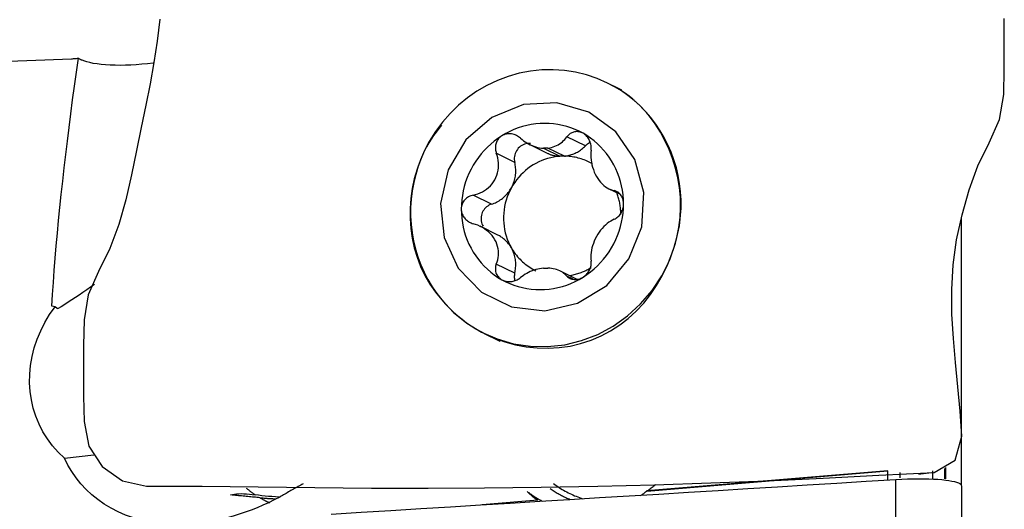
# Model space of a CAD drawing. Extents: x -55 to 96, y -42 to 68.
# Drawn here: x 68 to 80, y 9 to 15 of the extents above; entities that cross this region are included whole.
import ezdxf

# ---------------------------------------------------------------- set-up
doc = ezdxf.new("R2010")
doc.units = 0
doc.header["$MEASUREMENT"] = 0
doc.layers.add('1', color=4, linetype='CONTINUOUS')

msp = doc.modelspace()

# ---------------------------------------------------------------- linework, layer by layer
at = {"layer": '1'}
for p, q in [((75.243499, 13.921902), (75.066129, 14.009398)), ((74.791736, 13.23275), (74.564131, 13.345026)), ((74.104587, 13.249171), (74.318101, 13.143846)), ((74.273623, 13.204193), (74.477431, 13.103655)), ((74.532154, 13.105368), (74.328346, 13.205906)), ((73.918316, 13.028809), (73.69063, 13.141125)), ((75.082509, 12.702911), (75.221072, 12.634558)), ((75.198934, 12.654954), (75.149676, 12.679253)), ((73.632224, 12.512303), (73.404538, 12.624619)), ((79.443565, 9.035748), (79.443565, 12.348927)), ((73.70869, 12.130494), (73.490303, 12.238224)), ((73.918316, 11.660147), (73.69063, 11.772464)), ((74.691484, 11.581831), (74.47797, 11.687156)), ((74.638995, 11.586239), (74.564131, 11.623169)), ((68.233357, 11.244576), (68.193215, 11.25055)), ((73.539859, 10.915371), (73.717229, 10.827875)), ((68.350869, 9.371874), (68.713694, 9.415654)), ((79.244202, 9.25891), (79.244202, 9.117241)), ((75.551804, 8.966043), (78.533419, 9.216774)), ((78.533419, 9.217567), (75.552953, 8.966933)), ((78.533419, 9.10315), (78.533419, 9.216774)), ((78.679866, 9.193712), (78.679866, 9.127852)), ((79.086973, 9.118523), (79.086973, 9.217461)), ((79.233419, 9.244122), (79.233419, 9.117994)), ((78.632269, -5.6925), (78.632269, 9.109214)), ((79.443565, 9.030785), (79.443565, -5.485956)), ((74.201956, 8.853325), (73.515399, 8.795591))]:
    msp.add_line(p, q, dxfattribs=at)
for points in [[(69.528854, 14.799364, 0), (69.495885, 14.526702, 0), (69.456438, 14.262459, 0), (69.410318, 14.000497, 0), (69.357705, 13.734993, 0), (69.300284, 13.461385, 0), (69.240115, 13.175424, 0), (69.177661, 12.875077, 0), (69.106991, 12.567177, 0), (69.020575, 12.26077, 0), (68.910736, 11.963693, 0), (68.771282, 11.678315, 0), (68.64372, 11.391209, 0), (68.592412, 11.082914, 0), (68.584793, 10.766989, 0), (68.585685, 10.453363, 0), (68.585988, 10.139746, 0), (68.593721, 9.823934, 0), (68.652132, 9.522089, 0), (68.816721, 9.267927, 0), (69.067231, 9.092531, 0), (69.36412, 9.02613, 0)], [(79.104896, 9.19593, 0), (79.364664, 9.34696, 0), (79.447373, 9.642649, 0), (79.427045, 9.953498, 0), (79.39993, 10.255977, 0), (79.370454, 10.55422, 0), (79.343602, 10.851914, 0), (79.325302, 11.152263, 0), (79.321745, 11.455934, 0), (79.339231, 11.762963, 0), (79.382512, 12.072764, 0), (79.44991, 12.382254, 0), (79.538141, 12.687728, 0), (79.646908, 12.985295, 0), (79.785556, 13.271038, 0), (79.913958, 13.557696, 0), (79.965321, 13.865925, 0), (79.972703, 14.181929, 0), (79.971776, 14.495537, 0), (79.971836, 14.809106, 0)], [(47.779217, 13.230098, 0), (48.838123, 13.302238, 0), (49.900947, 13.37272, 0), (50.967558, 13.441535, 0), (52.037822, 13.508675, 0), (53.111607, 13.574131, 0), (54.188777, 13.637895, 0), (55.2692, 13.699959, 0), (56.35274, 13.760316, 0), (57.439262, 13.818958, 0), (58.528631, 13.875877, 0), (59.620711, 13.931066, 0), (60.715366, 13.98452, 0), (61.81246, 14.03623, 0), (62.911855, 14.08619, 0), (64.013415, 14.134395, 0), (65.117002, 14.180838, 0), (66.222479, 14.225514, 0), (67.329709, 14.268417, 0), (68.438552, 14.309541, 0)], [(68.193215, 11.25055, 0), (68.202455, 11.395184, 0), (68.212653, 11.542268, 0), (68.223802, 11.691702, 0), (68.235895, 11.843388, 0), (68.248923, 11.997225, 0), (68.262879, 12.153109, 0), (68.277752, 12.310938, 0), (68.293532, 12.470605, 0), (68.31021, 12.632005, 0), (68.327774, 12.79503, 0), (68.346213, 12.959571, 0), (68.365513, 13.125519, 0), (68.385663, 13.292762, 0), (68.406649, 13.46119, 0), (68.428456, 13.630691, 0), (68.451071, 13.801151, 0), (68.474478, 13.972456, 0), (68.498662, 14.144494, 0), (68.523606, 14.317148, 0)], [(68.438552, 14.309541, 0), (68.450731, 14.310075, 0), (68.462907, 14.310794, 0), (68.475077, 14.311698, 0), (68.487236, 14.312786, 0), (68.49938, 14.314057, 0), (68.511504, 14.315511, 0), (68.523606, 14.317148, 0)], [(68.523606, 14.317148, 0), (68.528098, 14.313744, 0), (68.532863, 14.310398, 0), (68.537901, 14.307117, 0), (68.543208, 14.303908, 0), (68.548782, 14.300779, 0), (68.554623, 14.297737, 0), (68.560727, 14.294789, 0)], [(69.448488, 14.25594, 0), (69.377669, 14.247599, 0), (69.307554, 14.240728, 0), (69.23812, 14.235306, 0), (69.169818, 14.231349, 0), (69.103108, 14.228874, 0), (69.038448, 14.227899, 0), (68.976129, 14.228439, 0), (68.916084, 14.230471, 0), (68.858712, 14.233948, 0), (68.804449, 14.238822, 0), (68.753731, 14.245045, 0), (68.706834, 14.252593, 0), (68.663753, 14.261444, 0), (68.62482, 14.271495, 0), (68.590367, 14.282645, 0), (68.560727, 14.294789, 0)], [(75.066129, 14.009398, 0), (74.938537, 14.065555, 0), (74.806461, 14.110405, 0), (74.670835, 14.143631, 0), (74.532614, 14.164998, 0), (74.392774, 14.174357, 0), (74.2523, 14.17164, 0), (74.112184, 14.156867, 0), (73.973413, 14.130143, 0), (73.836968, 14.091655, 0), (73.703809, 14.041676, 0), (73.574877, 13.980557, 0), (73.45108, 13.90873, 0), (73.333292, 13.826702, 0), (73.222344, 13.73505, 0), (73.119018, 13.634422, 0), (73.024043, 13.525528, 0), (72.938088, 13.409135, 0), (72.861761, 13.286063, 0), (72.7956, 13.157183, 0)], [(75.97495, 12.462384, 0), (75.97504, 12.563956, 0), (75.969243, 12.665171, 0), (75.957578, 12.765671, 0), (75.940087, 12.865104, 0), (75.916831, 12.963118, 0), (75.887892, 13.059369, 0), (75.853372, 13.153518, 0), (75.813393, 13.245233, 0), (75.768096, 13.334192, 0), (75.717639, 13.42008, 0), (75.662201, 13.502596, 0), (75.601976, 13.58145, 0), (75.537178, 13.656362, 0), (75.468033, 13.727071, 0), (75.394786, 13.793326, 0), (75.317695, 13.854894, 0), (75.23703, 13.911559, 0), (75.153076, 13.963121, 0), (75.066129, 14.009398, 0)], [(75.586835, 13.599796, 0), (75.548454, 13.644891, 0), (75.508425, 13.688428, 0), (75.466826, 13.730338, 0), (75.423735, 13.770554, 0), (75.37923, 13.809009, 0), (75.33339, 13.845634, 0), (75.286291, 13.880361, 0), (75.238014, 13.913124, 0), (75.18864, 13.94385, 0), (75.138108, 13.972566, 0)], [(74.835623, 13.649209, 0), (74.44022, 13.765717, 0), (74.025343, 13.743261, 0), (73.635949, 13.584273, 0), (73.314236, 13.305983, 0), (73.095066, 12.938546, 0), (73.002189, 12.521781, 0), (73.045671, 12.100851, 0), (73.220799, 11.72137, 0), (73.508595, 11.424461, 0), (73.877873, 11.242298, 0), (74.288615, 11.194621, 0), (74.696311, 11.286598, 0), (75.056781, 11.50826, 0), (75.330962, 11.835588, 0), (75.489142, 12.233111, 0), (75.514181, 12.657749, 0), (75.403365, 13.063489, 0), (75.168702, 13.40636, 0), (74.835623, 13.649209, 0)], [(75.80186, 11.749443, 0), (75.850144, 11.863603, 0), (75.890598, 11.981492, 0), (75.922971, 12.101941, 0), (75.947012, 12.223779, 0), (75.962503, 12.34667, 0), (75.969258, 12.470565, 0), (75.967142, 12.594504, 0), (75.956021, 12.717531, 0), (75.93589, 12.83878, 0), (75.90727, 12.958219, 0), (75.870772, 13.075106, 0), (75.827006, 13.188564, 0), (75.776556, 13.297777, 0), (75.719325, 13.40329, 0), (75.655941, 13.504154, 0), (75.586835, 13.599796, 0)], [(73.012554, 13.489556, 0), (72.978427, 13.447361, 0), (72.945624, 13.404141, 0), (72.914205, 13.359943, 0), (72.884234, 13.314812, 0), (72.855773, 13.268794, 0), (72.828885, 13.221935, 0), (72.803631, 13.17428, 0)], [(74.763073, 13.388024, 0), (74.714372, 13.413521, 0), (74.664288, 13.436183, 0), (74.612973, 13.455942, 0), (74.560584, 13.472738, 0), (74.507282, 13.486518, 0), (74.453227, 13.497243, 0), (74.398585, 13.504878, 0), (74.343522, 13.5094, 0), (74.288206, 13.510797, 0), (74.232806, 13.509062, 0), (74.177491, 13.504203, 0), (74.122428, 13.496232, 0), (74.067786, 13.485176, 0), (74.013731, 13.471067, 0), (73.960428, 13.453949, 0), (73.90804, 13.433873, 0), (73.856725, 13.410901, 0), (73.806641, 13.385103, 0), (73.757939, 13.356558, 0)], [(74.763073, 13.388024, 0), (74.751721, 13.393843, 0), (74.740127, 13.398711, 0), (74.728301, 13.402634, 0), (74.71633, 13.405604, 0), (74.704324, 13.407602, 0), (74.692375, 13.408614, 0), (74.680477, 13.408656, 0), (74.668711, 13.407757, 0), (74.657169, 13.405944, 0), (74.645941, 13.403244, 0), (74.635037, 13.399674, 0), (74.62448, 13.395274, 0), (74.614333, 13.390096, 0), (74.604657, 13.384191, 0), (74.595492, 13.377596, 0), (74.586823, 13.370326, 0), (74.578683, 13.362436, 0), (74.571107, 13.353983, 0), (74.564131, 13.345026, 0)], [(73.757939, 13.356558, 0), (73.710883, 13.325431, 0), (73.665493, 13.291751, 0), (73.621907, 13.25562, 0), (73.580258, 13.217148, 0), (73.540671, 13.176451, 0), (73.503266, 13.133652, 0), (73.468157, 13.088881, 0), (73.435451, 13.042275, 0), (73.405246, 12.993974, 0), (73.377635, 12.944124, 0), (73.3527, 12.892878, 0), (73.330518, 12.84039, 0), (73.311156, 12.786819, 0), (73.294671, 12.732328, 0), (73.281116, 12.677082, 0), (73.27053, 12.621249, 0), (73.262945, 12.564998, 0), (73.258385, 12.508499, 0), (73.256864, 12.451923, 0)], [(73.757939, 13.356558, 0), (73.747082, 13.349182, 0), (73.736907, 13.341022, 0), (73.727411, 13.332087, 0), (73.71865, 13.322456, 0), (73.710695, 13.31222, 0), (73.703604, 13.301455, 0), (73.697362, 13.290165, 0), (73.691986, 13.278442, 0), (73.687502, 13.266386, 0), (73.683934, 13.254099, 0), (73.681273, 13.241596, 0), (73.679496, 13.228921, 0), (73.678593, 13.216163, 0), (73.678553, 13.203409, 0), (73.679364, 13.190716, 0), (73.681008, 13.178076, 0), (73.683453, 13.165553, 0), (73.68667, 13.153214, 0), (73.69063, 13.141125, 0)], [(73.990244, 13.32706, 0), (73.978414, 13.337001, 0), (73.965838, 13.346174, 0), (73.952603, 13.354487, 0), (73.938797, 13.361851, 0), (73.924505, 13.368174, 0), (73.909697, 13.373428, 0), (73.894465, 13.377564, 0), (73.878953, 13.38051, 0), (73.863304, 13.382198, 0), (73.847561, 13.382565, 0), (73.831771, 13.381591, 0), (73.816126, 13.379274, 0), (73.80082, 13.37561, 0), (73.785951, 13.370578, 0), (73.771591, 13.3642, 0), (73.757939, 13.356558, 0)], [(73.990244, 13.32706, 0), (74.008306, 13.311529, 0), (74.027185, 13.296751, 0), (74.046824, 13.282802, 0), (74.067162, 13.269758, 0), (74.088139, 13.257694, 0), (74.109697, 13.246687, 0), (74.131885, 13.236768, 0), (74.15468, 13.227991, 0), (74.17794, 13.220447, 0), (74.201525, 13.214223, 0), (74.225297, 13.209412, 0), (74.249459, 13.206037, 0), (74.273623, 13.204193, 0)], [(74.328346, 13.205906, 0), (74.351183, 13.209197, 0), (74.373513, 13.213988, 0), (74.395198, 13.220197, 0), (74.416101, 13.227743, 0), (74.436095, 13.236546, 0), (74.455264, 13.2466, 0), (74.473575, 13.257807, 0), (74.490987, 13.270077, 0), (74.507463, 13.283318, 0), (74.522973, 13.29745, 0), (74.537625, 13.312518, 0), (74.551349, 13.328402, 0), (74.564131, 13.345026, 0)], [(74.863584, 13.177846, 0), (74.86473, 13.192401, 0), (74.864924, 13.207244, 0), (74.864144, 13.222258, 0), (74.862364, 13.237325, 0), (74.859561, 13.252331, 0), (74.855695, 13.267286, 0), (74.850775, 13.282089, 0), (74.84482, 13.296585, 0), (74.837852, 13.310619, 0), (74.829846, 13.324122, 0), (74.820806, 13.337047, 0), (74.810831, 13.34923, 0), (74.800016, 13.360506, 0), (74.788399, 13.370775, 0), (74.77603, 13.379992, 0), (74.763073, 13.388024, 0)], [(75.264149, 12.514764, 0), (75.262628, 12.571244, 0), (75.258068, 12.627457, 0), (75.250483, 12.683234, 0), (75.239897, 12.738404, 0), (75.226341, 12.792801, 0), (75.209857, 12.84626, 0), (75.190495, 12.898618, 0), (75.168313, 12.949717, 0), (75.143378, 12.999403, 0), (75.115766, 13.047523, 0), (75.085562, 13.093933, 0), (75.052855, 13.138492, 0), (75.017747, 13.181064, 0), (74.980342, 13.221521, 0), (74.940755, 13.25974, 0), (74.899105, 13.295604, 0), (74.85552, 13.329006, 0), (74.81013, 13.359844, 0), (74.763073, 13.388024, 0)], [(74.850576, 13.274019, 0), (74.847134, 13.272452, 0), (74.843723, 13.270813, 0), (74.840343, 13.269102, 0), (74.836996, 13.267322, 0), (74.833685, 13.265471, 0), (74.830409, 13.263552, 0), (74.827171, 13.261565, 0), (74.823972, 13.25951, 0), (74.820813, 13.257389, 0), (74.817696, 13.255203, 0), (74.814622, 13.252952, 0), (74.811593, 13.250638, 0), (74.808609, 13.248262, 0), (74.805672, 13.245824, 0), (74.802784, 13.243325, 0), (74.799944, 13.240768, 0), (74.797156, 13.238152, 0), (74.79442, 13.235479, 0), (74.791736, 13.23275, 0)], [(72.803631, 13.17428, 0), (72.753386, 13.061397, 0), (72.710903, 12.944805, 0), (72.676549, 12.825414, 0), (72.650693, 12.70413, 0), (72.633688, 12.581852, 0), (72.62528, 12.458808, 0), (72.625241, 12.335481, 0), (72.633602, 12.212744, 0), (72.650394, 12.091473, 0), (72.675691, 11.972521, 0), (72.710141, 11.855626, 0), (72.753741, 11.741345, 0), (72.806223, 11.630774, 0), (72.867322, 11.525007, 0), (72.937516, 11.423975, 0), (73.01631, 11.328377, 0)], [(72.803631, 13.17428, 0), (72.761432, 13.078557, 0), (72.724903, 12.980566, 0), (72.694179, 12.88067, 0), (72.669373, 12.779235, 0), (72.650576, 12.676634, 0), (72.637858, 12.573246, 0), (72.631264, 12.46945, 0), (72.630819, 12.365627, 0), (72.636526, 12.262161, 0), (72.648362, 12.159431, 0), (72.666285, 12.057815, 0), (72.690228, 11.957688, 0), (72.720103, 11.859417, 0), (72.755801, 11.763364, 0), (72.797189, 11.669882, 0), (72.844117, 11.579316, 0), (72.896411, 11.491997, 0), (72.953879, 11.408248, 0), (73.01631, 11.328377, 0)], [(74.112041, 13.263019, 0), (74.09382, 13.263583, 0), (74.075581, 13.262245, 0), (74.057513, 13.25902, 0), (74.039803, 13.253941, 0), (74.022633, 13.247061, 0), (74.006183, 13.23845, 0), (73.990621, 13.228199, 0), (73.97611, 13.216413, 0), (73.962799, 13.203215, 0), (73.950827, 13.18874, 0), (73.940316, 13.17314, 0), (73.931377, 13.156574, 0), (73.924102, 13.139216, 0), (73.918565, 13.121244, 0), (73.914825, 13.102844, 0), (73.91292, 13.084208, 0), (73.912869, 13.065528, 0), (73.914674, 13.046998, 0), (73.918316, 13.028809, 0)], [(74.328346, 13.205906, 0), (74.325467, 13.205921, 0), (74.322588, 13.205925, 0), (74.319708, 13.205917, 0), (74.316828, 13.205897, 0), (74.313948, 13.205865, 0), (74.311067, 13.205822, 0), (74.308187, 13.205767, 0), (74.305306, 13.2057, 0), (74.302425, 13.205621, 0), (74.299544, 13.205531, 0), (74.296663, 13.205429, 0), (74.293783, 13.205316, 0), (74.290902, 13.20519, 0), (74.288021, 13.205053, 0), (74.285141, 13.204905, 0), (74.282261, 13.204744, 0), (74.279381, 13.204572, 0), (74.276502, 13.204388, 0), (74.273623, 13.204193, 0)], [(74.532154, 13.105368, 0), (74.547393, 13.107183, 0), (74.562572, 13.109578, 0), (74.57767, 13.11255, 0), (74.592667, 13.116094, 0), (74.60754, 13.120205, 0), (74.622271, 13.124878, 0), (74.636837, 13.130106, 0), (74.651219, 13.135883, 0), (74.665396, 13.142198, 0), (74.679348, 13.149045, 0), (74.693057, 13.156414, 0), (74.706503, 13.164293, 0), (74.719667, 13.172673, 0), (74.732531, 13.18154, 0), (74.745077, 13.190884, 0), (74.757288, 13.200691, 0), (74.769145, 13.210947, 0), (74.780633, 13.221639, 0), (74.791736, 13.23275, 0)], [(74.863584, 13.177846, 0), (74.861161, 13.148943, 0), (74.860326, 13.11946, 0), (74.861117, 13.089566, 0), (74.863569, 13.059432, 0), (74.867725, 13.029201, 0), (74.873659, 12.998821, 0), (74.881358, 12.968535, 0), (74.890789, 12.938673, 0), (74.901919, 12.909569, 0), (74.914775, 12.881289, 0), (74.929212, 12.854108, 0), (74.945029, 12.828426, 0), (74.962113, 12.804505, 0), (74.980412, 12.782358, 0), (74.999666, 12.762187, 0), (75.01963, 12.744171, 0), (75.040193, 12.72832, 0), (75.061349, 12.714501, 0), (75.082955, 12.702711, 0), (75.104864, 12.692948, 0), (75.127116, 12.685144, 0), (75.149676, 12.679253, 0)], [(73.404538, 12.624619, 0), (73.433769, 12.632073, 0), (73.462603, 12.64145, 0), (73.490835, 12.652763, 0), (73.518258, 12.666023, 0), (73.54469, 12.681255, 0), (73.570108, 12.698604, 0), (73.594256, 12.718014, 0), (73.616815, 12.739374, 0), (73.637456, 12.762569, 0), (73.656073, 12.787648, 0), (73.672494, 12.814351, 0), (73.686465, 12.842307, 0), (73.697806, 12.871292, 0), (73.706557, 12.901217, 0), (73.712724, 12.931659, 0), (73.716327, 12.962223, 0), (73.717461, 12.992725, 0), (73.716279, 13.02317, 0), (73.712905, 13.053351, 0), (73.707461, 13.08306, 0), (73.700009, 13.112334, 0), (73.69063, 13.141125, 0)], [(74.477431, 13.103655, 0), (74.438962, 13.099916, 0), (74.400679, 13.094095, 0), (74.36269, 13.086208, 0), (74.325102, 13.076279, 0), (74.288022, 13.064334, 0), (74.251554, 13.050408, 0), (74.215801, 13.034539, 0), (74.180864, 13.016774, 0), (74.146843, 12.997161, 0), (74.113832, 12.975757, 0), (74.081926, 12.952622, 0), (74.051214, 12.927821, 0), (74.021783, 12.901424, 0), (73.993717, 12.873505, 0), (73.967094, 12.844145, 0), (73.94199, 12.813425, 0), (73.918475, 12.781432, 0), (73.896617, 12.748257, 0), (73.876476, 12.713993, 0)], [(73.876476, 12.713993, 0), (73.884518, 12.729208, 0), (73.891956, 12.744727, 0), (73.89878, 12.760524, 0), (73.904976, 12.776574, 0), (73.910536, 12.792849, 0), (73.915449, 12.809322, 0), (73.919709, 12.825966, 0), (73.923306, 12.842754, 0), (73.926237, 12.859656, 0), (73.928495, 12.876646, 0), (73.930076, 12.893695, 0), (73.93098, 12.910775, 0), (73.931203, 12.927857, 0), (73.930745, 12.944912, 0), (73.929608, 12.961913, 0), (73.927793, 12.978832, 0), (73.925303, 12.995639, 0), (73.922142, 13.012307, 0), (73.918316, 13.028809, 0)], [(74.318105, 13.143844, 0), (74.325944, 13.140085, 0), (74.333865, 13.136501, 0), (74.341865, 13.133094, 0), (74.349939, 13.129865, 0), (74.358084, 13.126817, 0), (74.366297, 13.123949, 0), (74.374573, 13.121265, 0), (74.382908, 13.118764, 0), (74.3913, 13.116448, 0), (74.399743, 13.114318, 0), (74.408235, 13.112375, 0), (74.416771, 13.110621, 0), (74.425347, 13.109054, 0), (74.43396, 13.107678, 0), (74.442605, 13.106491, 0), (74.451279, 13.105495, 0), (74.459977, 13.10469, 0), (74.468696, 13.104077, 0), (74.477431, 13.103655, 0)], [(74.532154, 13.105368, 0), (74.529275, 13.105383, 0), (74.526396, 13.105387, 0), (74.523516, 13.105379, 0), (74.520636, 13.105359, 0), (74.517756, 13.105327, 0), (74.514875, 13.105284, 0), (74.511995, 13.105229, 0), (74.509114, 13.105162, 0), (74.506233, 13.105084, 0), (74.503352, 13.104993, 0), (74.500472, 13.104891, 0), (74.497591, 13.104778, 0), (74.49471, 13.104653, 0), (74.49183, 13.104516, 0), (74.488949, 13.104367, 0), (74.486069, 13.104206, 0), (74.48319, 13.104034, 0), (74.48031, 13.103851, 0), (74.477431, 13.103655, 0)], [(74.88175, 13.008739, 0), (74.865023, 13.018316, 0), (74.848038, 13.027422, 0), (74.830807, 13.036052, 0), (74.813342, 13.044199, 0), (74.795656, 13.051858, 0), (74.777761, 13.059022, 0), (74.759671, 13.065688, 0), (74.741398, 13.071849, 0), (74.722955, 13.077503, 0), (74.704356, 13.082643, 0), (74.685614, 13.087268, 0), (74.666742, 13.091374, 0), (74.647754, 13.094957, 0), (74.628663, 13.098015, 0), (74.609484, 13.100546, 0), (74.59023, 13.102548, 0), (74.570914, 13.10402, 0), (74.551551, 13.10496, 0), (74.532154, 13.105368, 0)], [(73.632224, 12.512303, 0), (73.6482, 12.517737, 0), (73.663967, 12.523827, 0), (73.679497, 12.530563, 0), (73.694766, 12.537933, 0), (73.709747, 12.545926, 0), (73.724416, 12.554528, 0), (73.738749, 12.563724, 0), (73.75272, 12.5735, 0), (73.766309, 12.583839, 0), (73.77949, 12.594723, 0), (73.792244, 12.606136, 0), (73.804548, 12.618058, 0), (73.816382, 12.630468, 0), (73.827727, 12.643347, 0), (73.838563, 12.656673, 0), (73.848873, 12.670424, 0), (73.858639, 12.684577, 0), (73.867845, 12.699108, 0), (73.876476, 12.713993, 0)], [(73.876476, 12.713993, 0), (73.857481, 12.677448, 0), (73.840449, 12.639949, 0), (73.825431, 12.60161, 0), (73.812473, 12.562547, 0), (73.801614, 12.522878, 0), (73.792887, 12.482724, 0), (73.786318, 12.442207, 0), (73.781928, 12.401449, 0), (73.77973, 12.360573, 0), (73.77973, 12.319705, 0), (73.781928, 12.278968, 0), (73.786318, 12.238484, 0), (73.792887, 12.198378, 0), (73.801614, 12.158771, 0), (73.812473, 12.119782, 0), (73.825431, 12.08153, 0), (73.840449, 12.044131, 0), (73.857481, 12.007699, 0), (73.876476, 11.972343, 0)], [(75.264149, 12.514764, 0), (75.263742, 12.527894, 0), (75.262526, 12.540811, 0), (75.260507, 12.553509, 0), (75.257718, 12.565905, 0), (75.254192, 12.57789, 0), (75.249957, 12.589375, 0), (75.245023, 12.60037, 0), (75.239447, 12.610819, 0), (75.233287, 12.620649, 0), (75.226604, 12.629791, 0), (75.219416, 12.638242, 0), (75.211763, 12.646003, 0), (75.20371, 12.653039, 0), (75.195322, 12.65932, 0), (75.186646, 12.664825, 0), (75.177686, 12.669576, 0), (75.168499, 12.673568, 0), (75.159143, 12.676796, 0), (75.149676, 12.679253, 0)], [(73.404538, 12.624619, 0), (73.389848, 12.620805, 0), (73.37542, 12.615913, 0), (73.361377, 12.609964, 0), (73.34784, 12.60298, 0), (73.334932, 12.594978, 0), (73.32266, 12.585922, 0), (73.311115, 12.575859, 0), (73.300431, 12.56487, 0), (73.290743, 12.553033, 0), (73.282126, 12.540354, 0), (73.27462, 12.526858, 0), (73.268329, 12.512702, 0), (73.263356, 12.498045, 0), (73.259772, 12.482961, 0), (73.257597, 12.467517, 0), (73.256864, 12.451923, 0)], [(75.230131, 12.385364, 0), (75.229994, 12.399955, 0), (75.229577, 12.414533, 0), (75.228879, 12.42909, 0), (75.227901, 12.443622, 0), (75.226644, 12.458122, 0), (75.225108, 12.472586, 0), (75.223292, 12.487007, 0), (75.221199, 12.50138, 0), (75.218829, 12.5157, 0), (75.216183, 12.529961, 0), (75.213261, 12.544156, 0), (75.210066, 12.558282, 0), (75.206598, 12.572332, 0), (75.202858, 12.586301, 0), (75.198848, 12.600184, 0), (75.19457, 12.613975, 0), (75.190025, 12.627668, 0), (75.185215, 12.64126, 0), (75.180142, 12.654743, 0)], [(73.016215, 11.32849, 0), (73.162262, 11.174798, 0), (73.326758, 11.041929, 0), (73.507042, 10.932033, 0), (73.700199, 10.846886, 0), (73.903105, 10.787867, 0), (74.112478, 10.75593, 0), (74.324932, 10.75159, 0), (74.537032, 10.774919, 0), (74.745346, 10.825538, 0), (74.946507, 10.90263, 0), (75.13726, 11.004948, 0), (75.31452, 11.130836, 0), (75.475422, 11.278259, 0), (75.617362, 11.444833, 0), (75.738045, 11.627863, 0), (75.83552, 11.824389, 0), (75.908209, 12.031234, 0), (75.954938, 12.245052, 0), (75.97495, 12.462384, 0)], [(73.256864, 12.451923, 0), (73.257381, 12.438739, 0), (73.258928, 12.425659, 0), (73.261495, 12.41269, 0), (73.265045, 12.399919, 0), (73.269536, 12.387457, 0), (73.274936, 12.375398, 0), (73.281232, 12.363731, 0), (73.288357, 12.352518, 0), (73.29624, 12.341838, 0), (73.304805, 12.331767, 0), (73.314034, 12.32231, 0), (73.323879, 12.313468, 0), (73.33426, 12.305283, 0), (73.345097, 12.297795, 0), (73.356332, 12.291027, 0), (73.367966, 12.284957, 0), (73.379926, 12.279597, 0), (73.392141, 12.274959, 0), (73.404538, 12.271057, 0)], [(73.256864, 12.451923, 0), (73.258385, 12.395444, 0), (73.262945, 12.33923, 0), (73.27053, 12.283454, 0), (73.281116, 12.228283, 0), (73.294671, 12.173886, 0), (73.311156, 12.120427, 0), (73.330518, 12.068069, 0), (73.3527, 12.01697, 0), (73.377635, 11.967284, 0), (73.405246, 11.919164, 0), (73.435451, 11.872754, 0), (73.468157, 11.828195, 0), (73.503266, 11.785623, 0), (73.540671, 11.745166, 0), (73.580258, 11.706947, 0), (73.621907, 11.671083, 0), (73.665493, 11.637681, 0), (73.710883, 11.606843, 0), (73.757939, 11.578663, 0)], [(73.632224, 12.512303, 0), (73.615832, 12.506215, 0), (73.60004, 12.498558, 0), (73.584994, 12.489403, 0), (73.570834, 12.478836, 0), (73.557692, 12.466955, 0), (73.545688, 12.453868, 0), (73.534935, 12.439699, 0), (73.525532, 12.424577, 0), (73.517566, 12.408644, 0), (73.511111, 12.392047, 0), (73.506227, 12.37494, 0), (73.50296, 12.357482, 0), (73.501338, 12.339833, 0), (73.501379, 12.322159, 0), (73.50308, 12.304623, 0), (73.506427, 12.287388, 0), (73.511388, 12.270612, 0), (73.517918, 12.254453, 0), (73.525955, 12.239059, 0)], [(74.763073, 11.61013, 0), (74.81013, 11.641256, 0), (74.85552, 11.674936, 0), (74.899105, 11.711067, 0), (74.940755, 11.749539, 0), (74.980342, 11.790236, 0), (75.017747, 11.833035, 0), (75.052855, 11.877806, 0), (75.085562, 11.924412, 0), (75.115766, 11.972713, 0), (75.143378, 12.022563, 0), (75.168313, 12.073809, 0), (75.190495, 12.126298, 0), (75.209857, 12.179868, 0), (75.226341, 12.234359, 0), (75.239897, 12.289605, 0), (75.250483, 12.345438, 0), (75.258068, 12.40169, 0), (75.262628, 12.458188, 0), (75.264149, 12.514764, 0)], [(75.149676, 12.32569, 0), (75.160897, 12.331216, 0), (75.171957, 12.337769, 0), (75.182758, 12.345317, 0), (75.193202, 12.353827, 0), (75.203189, 12.36327, 0), (75.21271, 12.373683, 0), (75.221688, 12.385012, 0), (75.230015, 12.397163, 0), (75.237582, 12.410047, 0), (75.244323, 12.423652, 0), (75.250204, 12.437949, 0), (75.255139, 12.452773, 0), (75.259046, 12.467957, 0), (75.261862, 12.48342, 0), (75.263573, 12.499093, 0), (75.264149, 12.514764, 0)], [(75.149676, 12.32569, 0), (75.127319, 12.314846, 0), (75.105103, 12.302203, 0), (75.083151, 12.287793, 0), (75.061584, 12.271644, 0), (75.040507, 12.25377, 0), (75.01988, 12.234058, 0), (74.999857, 12.212613, 0), (74.980648, 12.189601, 0), (74.962466, 12.165193, 0), (74.945346, 12.139375, 0), (74.929445, 12.112415, 0), (74.914996, 12.084696, 0), (74.902157, 12.056449, 0), (74.890935, 12.027743, 0), (74.881429, 11.998948, 0), (74.873722, 11.970409, 0), (74.867813, 11.942263, 0), (74.863625, 11.914466, 0), (74.861132, 11.88718, 0), (74.86031, 11.860562, 0), (74.861137, 11.834556, 0), (74.863584, 11.809184, 0)], [(73.69063, 11.772464, 0), (73.699927, 11.797975, 0), (73.70738, 11.824193, 0), (73.712869, 11.850989, 0), (73.716273, 11.878235, 0), (73.717471, 11.905824, 0), (73.716329, 11.933841, 0), (73.712756, 11.962091, 0), (73.706673, 11.990302, 0), (73.698002, 12.018193, 0), (73.686644, 12.045734, 0), (73.672727, 12.072658, 0), (73.656432, 12.098576, 0), (73.63785, 12.123236, 0), (73.617081, 12.146602, 0), (73.594487, 12.16842, 0), (73.570419, 12.188461, 0), (73.545082, 12.206668, 0), (73.518555, 12.223135, 0), (73.491083, 12.237819, 0), (73.462907, 12.250673, 0), (73.434031, 12.261745, 0), (73.404538, 12.271057, 0)], [(73.876476, 11.972343, 0), (73.87014, 11.983003, 0), (73.863487, 11.993452, 0), (73.856521, 12.003682, 0), (73.849251, 12.013681, 0), (73.841682, 12.023442, 0), (73.833822, 12.032955, 0), (73.825677, 12.042213, 0), (73.817255, 12.051205, 0), (73.808564, 12.059924, 0), (73.799611, 12.068363, 0), (73.790405, 12.076513, 0), (73.780955, 12.084367, 0), (73.771268, 12.091918, 0), (73.761353, 12.099159, 0), (73.751221, 12.106084, 0), (73.740879, 12.112685, 0), (73.730337, 12.118957, 0), (73.719606, 12.124895, 0), (73.708694, 12.130492, 0)], [(73.876476, 11.972343, 0), (73.887905, 11.953126, 0), (73.899916, 11.934296, 0), (73.912498, 11.915871, 0), (73.925639, 11.897867, 0), (73.939326, 11.880303, 0), (73.953547, 11.863193, 0), (73.968289, 11.846555, 0), (73.983537, 11.830405, 0), (73.999276, 11.814757, 0), (74.015493, 11.799626, 0), (74.032172, 11.785027, 0), (74.049297, 11.770974, 0), (74.066852, 11.757478, 0), (74.08482, 11.744555, 0), (74.103184, 11.732215, 0), (74.121928, 11.720469, 0), (74.141032, 11.709331, 0), (74.160481, 11.698809, 0), (74.180254, 11.688914, 0)], [(73.918316, 11.660147, 0), (73.922142, 11.676888, 0), (73.925303, 11.693754, 0), (73.927793, 11.710718, 0), (73.929608, 11.727749, 0), (73.930745, 11.744822, 0), (73.931203, 11.761906, 0), (73.93098, 11.778974, 0), (73.930076, 11.795997, 0), (73.928495, 11.812947, 0), (73.926237, 11.829795, 0), (73.923306, 11.846515, 0), (73.919709, 11.863077, 0), (73.915449, 11.879454, 0), (73.910536, 11.89562, 0), (73.904976, 11.911547, 0), (73.89878, 11.927208, 0), (73.891956, 11.942578, 0), (73.884518, 11.957632, 0), (73.876476, 11.972343, 0)], [(73.66822, 10.856834, 0), (73.79679, 10.81008, 0), (73.928244, 10.773879, 0), (74.061666, 10.748666, 0), (74.197055, 10.734457, 0), (74.333147, 10.731335, 0), (74.468533, 10.739403, 0), (74.601962, 10.758788, 0), (74.733375, 10.789595, 0), (74.861714, 10.831428, 0), (74.985624, 10.883813, 0), (75.103858, 10.946332, 0), (75.216394, 11.018967, 0), (75.322676, 11.100984, 0), (75.421912, 11.191489, 0), (75.513327, 11.289598, 0), (75.597148, 11.395236, 0), (75.673427, 11.507805, 0), (75.741789, 11.626232, 0), (75.80186, 11.749443, 0)], [(73.69063, 11.772464, 0), (73.686016, 11.759619, 0), (73.682454, 11.746437, 0), (73.679991, 11.733024, 0), (73.678677, 11.719482, 0), (73.67856, 11.705917, 0), (73.679674, 11.692319, 0), (73.682029, 11.678782, 0), (73.685627, 11.665449, 0), (73.690473, 11.652461, 0), (73.696603, 11.639883, 0), (73.704018, 11.62776, 0), (73.712638, 11.616246, 0), (73.722385, 11.605496, 0), (73.733235, 11.595605, 0), (73.745139, 11.586618, 0), (73.757939, 11.578663, 0)], [(74.273623, 11.720846, 0), (74.249762, 11.71806, 0), (74.225816, 11.714067, 0), (74.201966, 11.708925, 0), (74.178392, 11.702697, 0), (74.155267, 11.695438, 0), (74.132527, 11.687146, 0), (74.11026, 11.67789, 0), (74.088553, 11.667739, 0), (74.067495, 11.656758, 0), (74.047158, 11.645008, 0), (74.027436, 11.632441, 0), (74.008448, 11.619154, 0), (73.990244, 11.605203, 0)], [(74.273623, 11.720846, 0), (74.276502, 11.720831, 0), (74.279381, 11.720827, 0), (74.282261, 11.720835, 0), (74.285141, 11.720855, 0), (74.288021, 11.720887, 0), (74.290902, 11.72093, 0), (74.293783, 11.720985, 0), (74.296663, 11.721052, 0), (74.299544, 11.72113, 0), (74.302425, 11.721221, 0), (74.305306, 11.721323, 0), (74.308187, 11.721436, 0), (74.311067, 11.721561, 0), (74.313948, 11.721698, 0), (74.316828, 11.721847, 0), (74.319708, 11.722008, 0), (74.322588, 11.72218, 0), (74.325467, 11.722363, 0), (74.328346, 11.722559, 0)], [(74.564131, 11.623169, 0), (74.55145, 11.636047, 0), (74.537808, 11.648241, 0), (74.523225, 11.659696, 0), (74.507721, 11.670356, 0), (74.491318, 11.680163, 0), (74.474034, 11.689062, 0), (74.455795, 11.697032, 0), (74.436586, 11.704041, 0), (74.416494, 11.710023, 0), (74.395606, 11.714915, 0), (74.374009, 11.718653, 0), (74.351478, 11.721224, 0), (74.328346, 11.722559, 0)], [(74.595321, 11.629274, 0), (74.610116, 11.6318, 0), (74.624866, 11.634636, 0), (74.639565, 11.63778, 0), (74.654207, 11.641231, 0), (74.668786, 11.644989, 0), (74.683295, 11.64905, 0), (74.697728, 11.653414, 0), (74.71208, 11.658079, 0), (74.726344, 11.663042, 0), (74.740514, 11.668302, 0), (74.754584, 11.673856, 0), (74.768549, 11.679703, 0), (74.782401, 11.685838, 0), (74.796136, 11.692261, 0), (74.809748, 11.698967, 0), (74.82323, 11.705955, 0), (74.836577, 11.713222, 0), (74.849784, 11.720763, 0), (74.862844, 11.728577, 0)], [(74.763073, 11.61013, 0), (74.774042, 11.617451, 0), (74.784547, 11.625447, 0), (74.794591, 11.634112, 0), (74.804114, 11.643368, 0), (74.813034, 11.653127, 0), (74.821289, 11.663318, 0), (74.828894, 11.673936, 0), (74.835819, 11.684895, 0), (74.842025, 11.696101, 0), (74.847475, 11.707459, 0), (74.852178, 11.718956, 0), (74.856147, 11.730549, 0), (74.859378, 11.742159, 0), (74.861866, 11.753706, 0), (74.863615, 11.765136, 0), (74.864645, 11.776456, 0), (74.864973, 11.787611, 0), (74.864614, 11.79854, 0), (74.863584, 11.809184, 0)], [(73.757939, 11.578663, 0), (73.806641, 11.553166, 0), (73.856725, 11.530504, 0), (73.90804, 11.510745, 0), (73.960428, 11.49395, 0), (74.013731, 11.480169, 0), (74.067786, 11.469444, 0), (74.122428, 11.461809, 0), (74.177491, 11.457287, 0), (74.232806, 11.455891, 0), (74.288206, 11.457625, 0), (74.343522, 11.462485, 0), (74.398585, 11.470455, 0), (74.453227, 11.481511, 0), (74.507282, 11.49562, 0), (74.560584, 11.512738, 0), (74.612973, 11.532814, 0), (74.664288, 11.555786, 0), (74.714372, 11.581584, 0), (74.763073, 11.61013, 0)], [(73.757939, 11.578663, 0), (73.769403, 11.57279, 0), (73.781329, 11.567757, 0), (73.793707, 11.563562, 0), (73.806443, 11.560215, 0), (73.81942, 11.557738, 0), (73.83254, 11.556149, 0), (73.845807, 11.55543, 0), (73.859131, 11.555561, 0), (73.872405, 11.55652, 0), (73.885526, 11.558286, 0), (73.898481, 11.560844, 0), (73.911241, 11.564157, 0), (73.923728, 11.568182, 0), (73.935864, 11.572873, 0), (73.9476, 11.578199, 0), (73.958955, 11.584145, 0), (73.96988, 11.590661, 0), (73.980327, 11.597697, 0), (73.990244, 11.605203, 0)], [(73.918316, 11.660147, 0), (73.917187, 11.655358, 0), (73.916182, 11.650544, 0), (73.915302, 11.645708, 0), (73.914548, 11.640854, 0), (73.913919, 11.635985, 0), (73.913417, 11.631104, 0), (73.913043, 11.626215, 0), (73.912795, 11.621322, 0), (73.912674, 11.616428, 0), (73.912681, 11.611536, 0), (73.912816, 11.60665, 0), (73.913077, 11.601774, 0), (73.913466, 11.59691, 0), (73.913981, 11.592063, 0), (73.914624, 11.587235, 0), (73.915392, 11.582431, 0), (73.916285, 11.577653, 0), (73.917303, 11.572906, 0), (73.918446, 11.568191, 0)], [(74.564131, 11.623169, 0), (74.572479, 11.614947, 0), (74.581673, 11.607442, 0), (74.59165, 11.600735, 0), (74.602348, 11.594905, 0), (74.613706, 11.59003, 0), (74.62575, 11.586139, 0), (74.638402, 11.583276, 0), (74.651545, 11.581498, 0), (74.665061, 11.580862, 0), (74.678919, 11.581426, 0), (74.693075, 11.583206, 0), (74.707356, 11.586195, 0), (74.72159, 11.590388, 0), (74.735687, 11.595801, 0), (74.749579, 11.60241, 0), (74.763073, 11.61013, 0)], [(68.721085, 11.518576, 0), (68.672889, 11.485734, 0), (68.625299, 11.453134, 0), (68.578322, 11.42093, 0), (68.531964, 11.389278, 0), (68.486231, 11.358334, 0), (68.441129, 11.328254, 0), (68.396663, 11.299193, 0), (68.352826, 11.271297, 0), (68.308928, 11.244485, 0), (68.26563, 11.219707, 0)], [(73.01631, 11.328377, 0), (73.062278, 11.276629, 0), (73.110483, 11.226697, 0), (73.160787, 11.178689, 0), (73.213052, 11.132715, 0), (73.267139, 11.088882, 0), (73.32291, 11.047299, 0), (73.380226, 11.008075, 0), (73.438948, 10.971321, 0), (73.499068, 10.937055, 0), (73.560681, 10.905199, 0)], [(68.350869, 9.371874, 0), (68.273741, 9.446249, 0), (68.203375, 9.525999, 0), (68.140127, 9.610721, 0), (68.084315, 9.699989, 0), (68.036222, 9.793352, 0), (67.99609, 9.890338, 0), (67.964121, 9.990459, 0), (67.940477, 10.093208, 0), (67.925277, 10.198069, 0), (67.918598, 10.304511, 0), (67.920473, 10.411998, 0), (67.930893, 10.519987, 0), (67.949806, 10.627934, 0), (67.977115, 10.735293, 0), (68.012684, 10.841523, 0), (68.056333, 10.946089, 0), (68.107841, 11.048461, 0), (68.166948, 11.148125, 0), (68.233357, 11.244576, 0)], [(68.26563, 11.219707, 0), (68.263901, 11.221025, 0), (68.262176, 11.222341, 0), (68.260454, 11.223657, 0), (68.258735, 11.224971, 0), (68.25702, 11.226285, 0), (68.255308, 11.227598, 0), (68.253599, 11.228909, 0), (68.251894, 11.23022, 0), (68.250192, 11.23153, 0), (68.248493, 11.232839, 0), (68.246798, 11.234147, 0), (68.245106, 11.235454, 0), (68.243418, 11.23676, 0), (68.241732, 11.238065, 0), (68.240051, 11.239369, 0), (68.238372, 11.240672, 0), (68.236697, 11.241975, 0), (68.235026, 11.243276, 0), (68.233357, 11.244576, 0)], [(73.717144, 10.827917, 0), (73.718329, 10.827333, 0), (73.719514, 10.826751, 0), (73.7207, 10.826169, 0), (73.721886, 10.825588, 0), (73.723072, 10.825008, 0), (73.724259, 10.824429, 0), (73.725447, 10.823851, 0), (73.726635, 10.823274, 0), (73.727824, 10.822698, 0), (73.729013, 10.822123, 0), (73.730202, 10.821549, 0), (73.731392, 10.820976, 0), (73.732582, 10.820404, 0), (73.733773, 10.819832, 0), (73.734965, 10.819262, 0), (73.736156, 10.818693, 0), (73.737349, 10.818125, 0), (73.738541, 10.817558, 0), (73.739735, 10.816992, 0)], [(69.929625, 8.560507, 0), (69.822183, 8.552744, 0), (69.715202, 8.551088, 0), (69.609112, 8.555545, 0), (69.504339, 8.566097, 0), (69.401306, 8.582702, 0), (69.300425, 8.605293, 0), (69.202103, 8.633779, 0), (69.106734, 8.668046, 0), (69.014703, 8.707956, 0), (68.926378, 8.753348, 0), (68.842116, 8.804041, 0), (68.762254, 8.85983, 0), (68.687114, 8.920491, 0), (68.616997, 8.98578, 0), (68.552187, 9.055435, 0), (68.492942, 9.129176, 0), (68.439502, 9.206706, 0), (68.392081, 9.287714, 0), (68.350869, 9.371874, 0)], [(69.36412, 9.02613, 0), (70.050905, 9.026856, 0), (70.745744, 9.020046, 0), (71.445465, 9.009833, 0), (72.14618, 9.002342, 0), (72.846126, 9.000613, 0), (73.545751, 9.004361, 0), (74.245604, 9.013155, 0), (74.945972, 9.026595, 0), (75.646118, 9.044406, 0), (76.345045, 9.066342, 0), (77.0417, 9.09226, 0), (77.733739, 9.124288, 0), (78.419242, 9.161466, 0), (79.104896, 9.19593, 0)], [(78.909963, 9.178368, 0), (78.942327, 9.179994, 0), (78.97459, 9.182385, 0), (79.00675, 9.185542, 0), (79.038808, 9.189464, 0), (79.070764, 9.194151, 0)], [(71.302644, 9.05726, 0), (71.287365, 9.048521, 0), (71.272103, 9.039812, 0), (71.256858, 9.031133, 0), (71.24163, 9.022485, 0), (71.22642, 9.013869, 0), (71.211229, 9.005283, 0), (71.196057, 8.99673, 0), (71.180906, 8.98821, 0), (71.165776, 8.979722, 0), (71.150667, 8.971267, 0), (71.135581, 8.962845, 0), (71.120518, 8.954458, 0), (71.105478, 8.946105, 0), (71.090463, 8.937787, 0), (71.075473, 8.929503, 0), (71.060509, 8.921256, 0), (71.045571, 8.913044, 0), (71.030661, 8.904868, 0), (71.015779, 8.896729, 0)], [(71.649741, 8.680961, 0), (72.018819, 8.70365, 0), (72.387728, 8.726323, 0), (72.756466, 8.748979, 0), (73.125033, 8.771619, 0), (73.493428, 8.794243, 0), (73.86165, 8.81685, 0), (74.229697, 8.839441, 0), (74.597568, 8.862015, 0), (74.965264, 8.884572, 0), (75.332781, 8.907113, 0), (75.70012, 8.929636, 0), (76.067279, 8.952143, 0), (76.434257, 8.974633, 0), (76.801053, 8.997106, 0), (77.167666, 9.019562, 0), (77.534096, 9.042001, 0), (77.90034, 9.064423, 0), (78.266398, 9.086827, 0), (78.632269, 9.109214, 0)], [(74.396561, 9.060397, 0), (74.413988, 9.047414, 0), (74.431634, 9.03475, 0), (74.449493, 9.02241, 0), (74.46756, 9.010399, 0), (74.485828, 8.998718, 0), (74.504291, 8.987374, 0), (74.522944, 8.976368, 0), (74.541781, 8.965705, 0), (74.560795, 8.955389, 0), (74.579981, 8.945421, 0), (74.599332, 8.935807, 0), (74.618842, 8.926548, 0), (74.638505, 8.917647, 0), (74.658314, 8.909109, 0), (74.678263, 8.900935, 0), (74.698345, 8.893128, 0), (74.718555, 8.88569, 0), (74.738885, 8.878624, 0), (74.759329, 8.871933, 0)], [(75.552953, 8.966933, 0), (75.563913, 8.974402, 0), (75.574842, 8.981974, 0), (75.585739, 8.989649, 0), (75.596601, 8.997428, 0), (75.607427, 9.005311, 0), (75.618214, 9.013297, 0), (75.628961, 9.021387, 0), (75.639666, 9.029582, 0), (75.650326, 9.03788, 0), (75.660935, 9.046279, 0)], [(78.632269, 9.109214, 0), (78.704502, 9.113115, 0), (78.776118, 9.115969, 0), (78.846077, 9.117759, 0), (78.913571, 9.118471, 0), (78.978525, 9.118136, 0), (79.040311, 9.116797, 0), (79.098258, 9.114501, 0), (79.152221, 9.111278, 0), (79.202114, 9.107186, 0), (79.247599, 9.102291, 0), (79.288365, 9.096662, 0), (79.32452, 9.090322, 0), (79.356034, 9.083329, 0), (79.382772, 9.075751, 0), (79.404604, 9.067659, 0), (79.421589, 9.059068, 0), (79.433771, 9.050015, 0), (79.44111, 9.040565, 0), (79.443565, 9.030785, 0)], [(70.289145, 8.618989, 0), (70.365511, 8.638122, 0), (70.441235, 8.659353, 0), (70.516231, 8.682587, 0), (70.59041, 8.707727, 0), (70.66357, 8.734637, 0), (70.735851, 8.763346, 0), (70.807285, 8.793901, 0), (70.8778, 8.826311, 0), (70.947322, 8.860584, 0), (71.015779, 8.896729, 0)], [(70.40396, 8.91883, 0), (70.427335, 8.924397, 0), (70.452485, 8.928782, 0), (70.479332, 8.931937, 0), (70.507774, 8.933812, 0), (70.53784, 8.934374, 0), (70.569505, 8.933679, 0), (70.602631, 8.931791, 0), (70.637075, 8.928775, 0), (70.672698, 8.924695, 0), (70.709358, 8.919617, 0)], [(70.766349, 8.883706, 0), (70.748109, 8.885383, 0), (70.729775, 8.88708, 0), (70.711346, 8.888795, 0), (70.692822, 8.890531, 0), (70.674205, 8.892285, 0), (70.655494, 8.894058, 0), (70.63669, 8.89585, 0), (70.617794, 8.897662, 0), (70.598805, 8.899492, 0), (70.579725, 8.901341, 0), (70.560554, 8.90321, 0), (70.541293, 8.905097, 0), (70.521941, 8.907003, 0), (70.502499, 8.908927, 0), (70.482968, 8.91087, 0), (70.463348, 8.912832, 0), (70.44364, 8.914813, 0), (70.423844, 8.916812, 0), (70.40396, 8.91883, 0)], [(70.597803, 9.003624, 0), (70.603507, 8.998851, 0), (70.609231, 8.994116, 0), (70.614973, 8.98942, 0), (70.620736, 8.984762, 0), (70.626517, 8.980143, 0), (70.632317, 8.975562, 0), (70.638136, 8.971021, 0), (70.643973, 8.966519, 0), (70.649829, 8.962056, 0), (70.655703, 8.957633, 0), (70.661595, 8.953249, 0), (70.667505, 8.948904, 0), (70.673433, 8.9446, 0), (70.679378, 8.940335, 0), (70.68534, 8.936111, 0), (70.691319, 8.931927, 0), (70.697315, 8.927783, 0), (70.703328, 8.923679, 0), (70.709358, 8.919617, 0)], [(71.004348, 8.89161, 0), (70.959915, 8.894027, 0), (70.916017, 8.896992, 0), (70.872792, 8.900494, 0), (70.830377, 8.90452, 0), (70.788908, 8.909057, 0), (70.748522, 8.914093, 0), (70.709358, 8.919617, 0)], [(74.201956, 8.853325, 0), (74.187874, 8.862345, 0), (74.174057, 8.871761, 0), (74.160501, 8.881572, 0), (74.147206, 8.891778, 0), (74.134169, 8.902377, 0), (74.121351, 8.9134, 0), (74.108764, 8.924838, 0), (74.096421, 8.936676, 0), (74.084321, 8.94891, 0), (74.072463, 8.961538, 0)], [(74.072463, 8.961538, 0), (74.081816, 8.954361, 0), (74.091234, 8.947275, 0), (74.100716, 8.940281, 0), (74.110261, 8.933379, 0), (74.119868, 8.92657, 0), (74.129537, 8.919854, 0), (74.139265, 8.913232, 0), (74.149053, 8.906705, 0), (74.1589, 8.900273, 0), (74.168804, 8.893937, 0), (74.178765, 8.887697, 0), (74.188782, 8.881554, 0), (74.198854, 8.875509, 0), (74.20898, 8.869561, 0), (74.21916, 8.863713, 0), (74.229391, 8.857963, 0), (74.239673, 8.852313, 0), (74.250006, 8.846763, 0), (74.260388, 8.841314, 0)], [(74.355692, 8.998448, 0), (74.367988, 8.989858, 0), (74.380382, 8.98142, 0), (74.392872, 8.973135, 0), (74.405457, 8.965006, 0), (74.418134, 8.957033, 0), (74.430903, 8.949217, 0), (74.44376, 8.94156, 0), (74.456704, 8.934062, 0), (74.469733, 8.926725, 0), (74.482845, 8.919549, 0), (74.496039, 8.912537, 0), (74.509311, 8.905688, 0), (74.522661, 8.899005, 0), (74.536087, 8.892487, 0), (74.549585, 8.886136, 0), (74.563155, 8.879953, 0), (74.576795, 8.873939, 0), (74.590501, 8.868094, 0), (74.604273, 8.86242, 0)], [(75.472168, 8.909203, 0), (75.480458, 8.914688, 0), (75.488701, 8.920238, 0), (75.496897, 8.925852, 0), (75.505045, 8.931529, 0), (75.513144, 8.937269, 0), (75.521192, 8.943071, 0), (75.529191, 8.948936, 0)], [(75.551804, 8.966043, 0), (75.548597, 8.963569, 0), (75.545382, 8.961105, 0), (75.542159, 8.958651, 0), (75.538928, 8.956207, 0), (75.53569, 8.953773, 0), (75.532444, 8.951349, 0), (75.529191, 8.948936, 0)], [(75.552166, 8.966324, 0), (75.552188, 8.966341, 0), (75.552211, 8.966358, 0), (75.552233, 8.966376, 0), (75.552256, 8.966393, 0), (75.552278, 8.96641, 0), (75.5523, 8.966427, 0), (75.552323, 8.966445, 0), (75.552345, 8.966462, 0), (75.552367, 8.966479, 0), (75.55239, 8.966497, 0), (75.552412, 8.966514, 0), (75.552434, 8.966531, 0), (75.552457, 8.966549, 0), (75.552479, 8.966566, 0), (75.552501, 8.966583, 0), (75.552524, 8.966601, 0), (75.552546, 8.966618, 0), (75.552565, 8.966633, 0), (75.552591, 8.966652, 0)], [(70.766349, 8.883706, 0), (70.775586, 8.882871, 0), (70.78492, 8.882054, 0), (70.794348, 8.881254, 0), (70.803868, 8.88047, 0), (70.813479, 8.879704, 0), (70.823178, 8.878955, 0), (70.832963, 8.878224, 0), (70.842832, 8.87751, 0), (70.852783, 8.876814, 0), (70.862814, 8.876136, 0), (70.872923, 8.875476, 0), (70.883108, 8.874835, 0), (70.893366, 8.874211, 0), (70.903696, 8.873607, 0), (70.914096, 8.873021, 0), (70.924562, 8.872454, 0), (70.935094, 8.871905, 0), (70.945688, 8.871376, 0), (70.956343, 8.870866, 0)], [(70.766349, 8.883706, 0), (70.772505, 8.880088, 0), (70.778675, 8.876513, 0), (70.78486, 8.872979, 0), (70.791058, 8.869486, 0), (70.79727, 8.866036, 0), (70.803495, 8.862627, 0), (70.809734, 8.859261, 0), (70.815986, 8.855937, 0), (70.82225, 8.852655, 0), (70.828528, 8.849415, 0), (70.834817, 8.846218, 0), (70.841119, 8.843063, 0), (70.847434, 8.839951, 0), (70.85376, 8.836881, 0), (70.860098, 8.833855, 0), (70.866447, 8.830871, 0), (70.872808, 8.827931, 0), (70.87918, 8.825033, 0), (70.885563, 8.822179, 0)], [(74.201956, 8.853325, 0), (74.202021, 8.853289, 0), (74.202087, 8.853252, 0), (74.202153, 8.853216, 0), (74.202219, 8.85318, 0), (74.202284, 8.853144, 0), (74.20235, 8.853107, 0), (74.202416, 8.853071, 0), (74.202482, 8.853035, 0), (74.202547, 8.852999, 0), (74.202613, 8.852962, 0), (74.202679, 8.852926, 0), (74.202744, 8.85289, 0), (74.20281, 8.852854, 0), (74.202876, 8.852818, 0), (74.202942, 8.852781, 0), (74.203007, 8.852745, 0), (74.203073, 8.852709, 0), (74.203139, 8.852673, 0), (74.203205, 8.852637, 0)]]:
    msp.add_polyline3d(points, dxfattribs=at)

doc.saveas('drawing.dxf')
